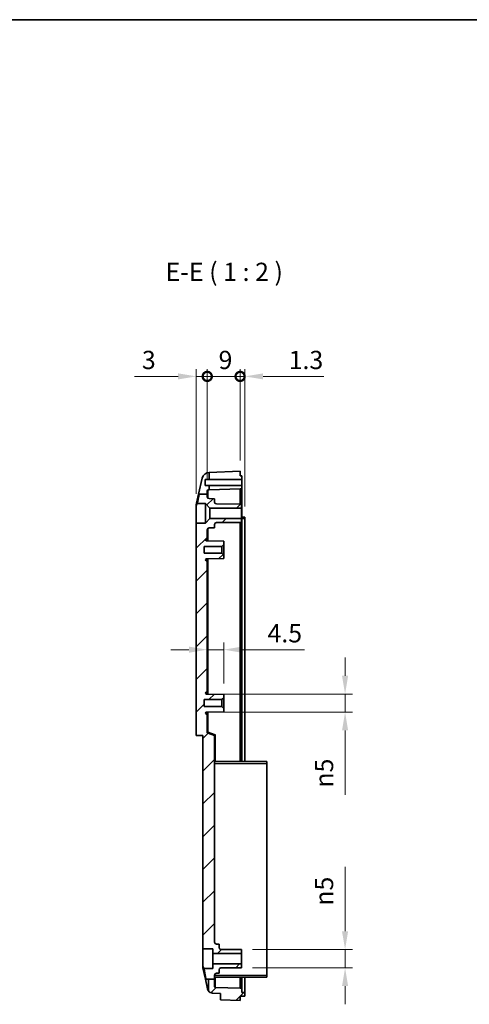
# Model space of a CAD drawing. Units: millimetres. Extents: x 0 to 5875, y 0 to 562.
# Drawn here: x 5231 to 5354, y 292 to 562 of the extents above; entities that cross this region are included whole.
import ezdxf

# ---------------------------------------------------------------- set-up
doc = ezdxf.new("R2010")
doc.units = ezdxf.units.MM
doc.header["$LTSCALE"] = 2
doc.layers.get('Defpoints').update_dxf_attribs({"lineweight": 25})
for name, color, linetype, lineweight in [('Border (ISO)', 7, 'Continuous', 35), ('Dimension (ISO)', 7, 'Continuous', 18), ('Symbol (ISO)', 7, 'Continuous', 18), ('Visible (ISO)', 7, 'Continuous', 35), ('Visible Narrow (ISO)', 7, 'Continuous', 25)]:
    doc.layers.add(name, color=color, linetype=linetype, lineweight=lineweight)
doc.layers.add('Hatch (ISO)', color=1, linetype='Continuous', lineweight=18, true_color=0xff0000)
doc.styles.add('Note Text (TK)', font='txt')
doc.dimstyles.new('Default - Method 1b (TK)', dxfattribs={"dimscale": 2, "dimtxt": 2.5, "dimasz": 2.5, "dimexe": 1, "dimexo": 1.5, "dimgap": 1, "dimtad": 1, "dimtoh": 1, "dimrnd": 1e-08, "dimdsep": 46, "dimtxsty": 'Note Text (TK)', "dimcen": 0.09, "dimdle": 5, "dimclrd": 100, "dimclre": 100, "dimclrt": 7, "dimadec": 1, "dimazin": 1, "dimtfac": 1, "dimtmove": 0, "dimatfit": 3, "dimfxl": 0, "dimtolj": 1, "dimlwd": -1, "dimlwe": -1, "dimarcsym": 0})

# ---------------------------------------------------------------- blocks, each defined once
blk = doc.blocks.new('図面枠 tk図枠')
at = {"layer": 'Border (ISO)'}
blk.add_line((14.5, 289), (405.5, 289), dxfattribs=at)
blk = doc.blocks.new('_DotSmall')
at = {"color": 0, "linetype": 'ByBlock', "const_width": 0.5}
blk.add_lwpolyline([(-0.0625, 0, 1), (0.0625, 0, 1)], format="xyb", close=True, dxfattribs=at)
blk = doc.blocks.new('*D226')
at = {"layer": 'Defpoints', "color": 0, "transparency": 16777216}
for p in [(5282.05, 464.29), (5282.05, 432.89), (5279.05, 429.14)]:
    blk.add_point(p, dxfattribs=at)
at = {"layer": 'Dimension (ISO)', "color": 100, "transparency": 16777216}
for p, q in [((5274.05, 464.29), (5262.15, 464.29)), ((5279.05, 432.14), (5279.05, 466.29)), ((5282.05, 464.29), (5279.05, 464.29)), ((5282.05, 435.89), (5282.05, 466.29)), ((5282.05, 464.29), (5292.05, 464.29))]:
    blk.add_line(p, q, dxfattribs=at)
blk.add_solid([(5274.05, 465.12), (5274.05, 463.46), (5279.05, 464.29)], dxfattribs=at)
at = {"layer": 'Dimension (ISO)', "color": 100, "transparency": 16777216, "xscale": 5, "yscale": 5, "zscale": 5, "rotation": 180}
blk.add_blockref('_DotSmall', (5282.05, 464.29), dxfattribs=at)
at = {"layer": 'Dimension (ISO)', "color": 7, "transparency": 16777216, "insert": (5264.15, 468.79), "char_height": 5, "attachment_point": 4, "style": 'Note Text (TK)'}
blk.add_mtext('\\A1;3', dxfattribs=at)
blk = doc.blocks.new('*D227')
at = {"layer": 'Defpoints', "color": 0, "transparency": 16777216}
for p in [(5292.35, 464.29), (5291.05, 438.29), (5292.35, 425.69)]:
    blk.add_point(p, dxfattribs=at)
at = {"layer": 'Dimension (ISO)', "color": 100, "transparency": 16777216}
for p, q in [((5291.05, 464.29), (5286.05, 464.29)), ((5291.05, 441.29), (5291.05, 466.29)), ((5291.05, 464.29), (5292.35, 464.29)), ((5292.35, 428.69), (5292.35, 466.29)), ((5297.35, 464.29), (5313.97, 464.29))]:
    blk.add_line(p, q, dxfattribs=at)
blk.add_solid([(5297.35, 465.12), (5297.35, 463.46), (5292.35, 464.29)], dxfattribs=at)
at = {"layer": 'Dimension (ISO)', "color": 100, "transparency": 16777216, "xscale": 5, "yscale": 5, "zscale": 5}
blk.add_blockref('_DotSmall', (5291.05, 464.29), dxfattribs=at)
at = {"layer": 'Dimension (ISO)', "color": 7, "transparency": 16777216, "insert": (5304.35, 468.79), "char_height": 5, "attachment_point": 4, "style": 'Note Text (TK)'}
blk.add_mtext('\\A1;1.3', dxfattribs=at)
blk = doc.blocks.new('*D228')
at = {"layer": 'Defpoints', "color": 0, "transparency": 16777216}
for p in [(5291.05, 464.29), (5291.05, 438.29), (5282.05, 432.89)]:
    blk.add_point(p, dxfattribs=at)
at = {"layer": 'Dimension (ISO)', "color": 100, "transparency": 16777216}
for p, q in [((5282.05, 435.89), (5282.05, 466.29)), ((5282.05, 464.29), (5291.05, 464.29)), ((5291.05, 441.29), (5291.05, 466.29))]:
    blk.add_line(p, q, dxfattribs=at)
at = {"layer": 'Dimension (ISO)', "color": 100, "transparency": 16777216, "xscale": 5, "yscale": 5, "zscale": 5, "rotation": 180}
blk.add_blockref('_DotSmall', (5282.05, 464.29), dxfattribs=at)
at = {"layer": 'Dimension (ISO)', "color": 100, "transparency": 16777216, "xscale": 5, "yscale": 5, "zscale": 5}
blk.add_blockref('_DotSmall', (5291.05, 464.29), dxfattribs=at)
at = {"layer": 'Dimension (ISO)', "color": 7, "transparency": 16777216, "insert": (5285.15, 468.79), "char_height": 5, "attachment_point": 4, "style": 'Note Text (TK)'}
blk.add_mtext('\\A1;9', dxfattribs=at)
blk = doc.blocks.new('*D229')
at = {"layer": 'Defpoints', "color": 0, "transparency": 16777216}
for p in [(5281.8, 377.27), (5281.8, 372.31), (5319.8, 372.31)]:
    blk.add_point(p, dxfattribs=at)
at = {"layer": 'Dimension (ISO)', "color": 100, "transparency": 16777216}
for p, q in [((5319.8, 382.27), (5319.8, 387.27)), ((5284.8, 377.27), (5321.8, 377.27)), ((5319.8, 377.27), (5319.8, 372.31)), ((5284.8, 372.31), (5321.8, 372.31)), ((5319.8, 367.31), (5319.8, 349.64))]:
    blk.add_line(p, q, dxfattribs=at)
for points in [[(5318.96, 382.27), (5320.63, 382.27), (5319.8, 377.27)], [(5318.96, 367.31), (5320.63, 367.31), (5319.8, 372.31)]]:
    blk.add_solid(points, dxfattribs=at)
at = {"layer": 'Dimension (ISO)', "color": 7, "transparency": 16777216, "insert": (5314.04, 351.64), "char_height": 5, "attachment_point": 4, "rotation": 90, "style": 'Note Text (TK)'}
blk.add_mtext('\\A1;\\fAIGDT|b0|i0;\\H5.0000;n\\fＭＳ Ｐゴシック|b0|i0;\\H5.0000;5', dxfattribs=at)
blk = doc.blocks.new('*D230')
at = {"layer": 'Defpoints', "color": 0, "transparency": 16777216}
for p in [(5291.45, 307.29), (5319.8, 307.29), (5291.45, 302.29)]:
    blk.add_point(p, dxfattribs=at)
at = {"layer": 'Dimension (ISO)', "color": 100, "transparency": 16777216}
for p, q in [((5319.8, 312.29), (5319.8, 329.96)), ((5294.45, 307.29), (5321.8, 307.29)), ((5319.8, 302.29), (5319.8, 307.29)), ((5294.45, 302.29), (5321.8, 302.29)), ((5319.8, 297.29), (5319.8, 292.29))]:
    blk.add_line(p, q, dxfattribs=at)
for points in [[(5318.96, 312.29), (5320.63, 312.29), (5319.8, 307.29)], [(5318.96, 297.29), (5320.63, 297.29), (5319.8, 302.29)]]:
    blk.add_solid(points, dxfattribs=at)
at = {"layer": 'Dimension (ISO)', "color": 7, "transparency": 16777216, "insert": (5314.04, 319.29), "char_height": 5, "attachment_point": 4, "rotation": 90, "style": 'Note Text (TK)'}
blk.add_mtext('\\A1;\\fAIGDT|b0|i0;\\H5.0000;n\\fＭＳ Ｐゴシック|b0|i0;\\H5.0000;5', dxfattribs=at)
blk = doc.blocks.new('*D231')
at = {"layer": 'Defpoints', "color": 0, "transparency": 16777216}
for p in [(5282.05, 389.43), (5286.55, 389.43), (5286.55, 377.19)]:
    blk.add_point(p, dxfattribs=at)
at = {"layer": 'Dimension (ISO)', "color": 100, "transparency": 16777216}
for p, q in [((5286.55, 380.19), (5286.55, 391.43)), ((5277.05, 389.43), (5272.05, 389.43)), ((5282.05, 389.43), (5286.55, 389.43)), ((5291.55, 389.43), (5308.68, 389.43))]:
    blk.add_line(p, q, dxfattribs=at)
for points in [[(5277.05, 390.27), (5277.05, 388.6), (5282.05, 389.43)], [(5291.55, 390.27), (5291.55, 388.6), (5286.55, 389.43)]]:
    blk.add_solid(points, dxfattribs=at)
at = {"layer": 'Dimension (ISO)', "color": 7, "transparency": 16777216, "insert": (5298.55, 393.93), "char_height": 5, "attachment_point": 4, "style": 'Note Text (TK)'}
blk.add_mtext('\\A1;4.5', dxfattribs=at)

msp = doc.modelspace()

# ---------------------------------------------------------------- hatches: boundary and pattern name
at = {"layer": 'Hatch (ISO)'}
h = msp.add_hatch(dxfattribs=at)
h.set_pattern_fill('ANSI31', color=256, scale=50.8, style=0)
h.set_pattern_definition([(45, (4783, -16), (-4.49013, 4.49013), [])])
edge = h.paths.add_edge_path()
edge.add_line((5282.8017, 425.3401), (5281.5517, 424.0901))
edge.add_line((5281.5517, 424.0901), (5279.0572, 424.0901))
edge.add_line((5279.0572, 424.0901), (5279.0572, 365.8901))
edge.add_line((5279.0572, 365.8901), (5280.8851, 365.8901))
edge.add_line((5280.8851, 365.8901), (5280.8851, 307.4901))
edge.add_line((5280.8851, 307.4901), (5283.5517, 307.4901))
edge.add_line((5283.5517, 307.4901), (5283.5517, 306.2401))
edge.add_line((5283.5517, 306.2401), (5291.4517, 306.2401))
edge.add_line((5291.4517, 306.2401), (5291.4517, 307.2901))
edge.add_line((5291.4517, 307.2901), (5285.7973, 307.3395))
edge.add_ellipse((5285.8017, 307.8395), major_axis=(-0.0044, -0.5), ratio=1, start_angle=270.5, end_angle=360, ccw=False)
edge.add_line((5285.3017, 307.8395), (5285.3017, 308.7901))
edge.add_line((5285.3017, 308.7901), (5284.5473, 308.7967))
edge.add_ellipse((5284.5517, 309.2967), major_axis=(-0.0044, -0.5), ratio=1, start_angle=270.5, end_angle=360, ccw=False)
edge.add_line((5284.0517, 309.2967), (5284.0517, 365.8901))
edge.add_line((5284.0517, 365.8901), (5282.0517, 366.6181))
edge.add_line((5282.0517, 366.6181), (5282.0517, 371.7901))
edge.add_line((5282.0517, 371.7901), (5281.7995, 371.7923))
edge.add_ellipse((5281.8017, 372.0423), major_axis=(-0.0022, -0.25), ratio=1, start_angle=270.5, end_angle=360, ccw=False)
edge.add_line((5281.5517, 372.0423), (5281.5517, 372.0572))
edge.add_ellipse((5281.8017, 372.0572), major_axis=(-0.25, 0), ratio=1, start_angle=271, end_angle=360, ccw=False)
edge.add_line((5281.7973, 372.3071), (5286.5517, 372.3901))
edge.add_line((5286.5517, 372.3901), (5286.5517, 373.3401))
edge.add_line((5286.5517, 373.3401), (5286.0517, 373.8401))
edge.add_line((5286.0517, 373.8401), (5281.2517, 373.8401))
edge.add_line((5281.2517, 373.8401), (5281.2517, 375.7401))
edge.add_line((5281.2517, 375.7401), (5286.0517, 375.7401))
edge.add_line((5286.0517, 375.7401), (5286.5517, 376.2401))
edge.add_line((5286.5517, 376.2401), (5286.5517, 377.1901))
edge.add_line((5286.5517, 377.1901), (5281.7973, 377.2731))
edge.add_ellipse((5281.8017, 377.5231), major_axis=(-0.0044, -0.25), ratio=1, start_angle=271, end_angle=360, ccw=False)
edge.add_line((5281.5517, 377.5231), (5281.5517, 377.5379))
edge.add_ellipse((5281.8017, 377.5379), major_axis=(-0.25, 0), ratio=1, start_angle=270.5, end_angle=360, ccw=False)
edge.add_line((5281.7995, 377.7879), (5282.0517, 377.7901))
edge.add_line((5282.0517, 377.7901), (5282.0517, 413.7901))
edge.add_line((5282.0517, 413.7901), (5281.7995, 413.7923))
edge.add_ellipse((5281.8017, 414.0423), major_axis=(-0.0022, -0.25), ratio=1, start_angle=270.5, end_angle=360, ccw=False)
edge.add_line((5281.5517, 414.0423), (5281.5517, 414.0572))
edge.add_ellipse((5281.8017, 414.0572), major_axis=(-0.25, 0), ratio=1, start_angle=271, end_angle=360, ccw=False)
edge.add_line((5281.7973, 414.3071), (5286.5517, 414.3901))
edge.add_line((5286.5517, 414.3901), (5286.5517, 415.3401))
edge.add_line((5286.5517, 415.3401), (5286.0517, 415.8401))
edge.add_line((5286.0517, 415.8401), (5281.2517, 415.8401))
edge.add_line((5281.2517, 415.8401), (5281.2517, 417.7401))
edge.add_line((5281.2517, 417.7401), (5286.0517, 417.7401))
edge.add_line((5286.0517, 417.7401), (5286.5517, 418.2401))
edge.add_line((5286.5517, 418.2401), (5286.5517, 419.1901))
edge.add_line((5286.5517, 419.1901), (5281.7973, 419.2731))
edge.add_ellipse((5281.8017, 419.5231), major_axis=(-0.0044, -0.25), ratio=1, start_angle=271, end_angle=360, ccw=False)
edge.add_line((5281.5517, 419.5231), (5281.5517, 419.5379))
edge.add_ellipse((5281.8017, 419.5379), major_axis=(-0.25, 0), ratio=1, start_angle=270.5, end_angle=360, ccw=False)
edge.add_line((5281.7995, 419.7879), (5282.0517, 419.7901))
edge.add_line((5282.0517, 419.7901), (5282.0517, 422.277))
edge.add_ellipse((5282.5517, 422.277), major_axis=(-0.5, 0), ratio=1, start_angle=270.5, end_angle=360, ccw=False)
edge.add_line((5282.5473, 422.777), (5284.0517, 422.7901))
edge.add_line((5284.0517, 422.7901), (5284.0517, 423.7299))
edge.add_ellipse((5284.5517, 423.7299), major_axis=(-0.5, 0), ratio=1, start_angle=270.5, end_angle=360, ccw=False)
edge.add_line((5284.5473, 424.2299), (5291.4517, 424.2901))
edge.add_line((5291.4517, 424.2901), (5291.4517, 425.3401))
edge.add_line((5291.4517, 425.3401), (5282.8017, 425.3401))
edge = h.paths.add_edge_path()
edge.add_line((5282.3551, 299.1386), (5284.0517, 299.1386))
edge.add_line((5284.0517, 299.1386), (5284.0517, 297.2243))
edge.add_ellipse((5284.3517, 297.2243), major_axis=(-0.0105, -0.2998), ratio=1, start_angle=272, end_angle=360)
edge.add_line((5284.3412, 296.9245), (5291.0517, 296.6901))
edge.add_line((5291.0517, 296.6901), (5291.5517, 296.6901))
edge.add_line((5291.5517, 296.6901), (5291.5517, 295.4901))
edge.add_line((5291.5517, 295.4901), (5292.3517, 295.4901))
edge.add_line((5292.3517, 295.4901), (5292.3517, 294.4901))
edge.add_line((5292.3517, 294.4901), (5291.0517, 294.4901))
edge.add_line((5291.0517, 294.4901), (5291.0517, 293.2901))
edge.add_line((5291.0517, 293.2901), (5285.7017, 293.477))
edge.add_line((5285.7017, 293.477), (5285.7017, 295.2781))
edge.add_line((5285.7017, 295.2781), (5283.5219, 295.3542))
edge.add_ellipse((5283.5743, 296.8533), major_axis=(-1.2192, -0.8739), ratio=1, start_angle=0, end_angle=52.367329, ccw=False)
edge.add_line((5282.3551, 295.9794), (5282.3551, 299.1386))
edge = h.paths.add_edge_path()
edge.add_line((5281.7022, 299.1386), (5282.3551, 299.1386))
edge.add_line((5282.3551, 299.1386), (5284.0517, 299.1386))
edge.add_line((5284.0517, 299.1386), (5284.0517, 300.2836))
edge.add_ellipse((5284.5517, 300.2836), major_axis=(-0.5, 0), ratio=1, start_angle=270.5, end_angle=360, ccw=False)
edge.add_line((5284.5473, 300.7835), (5285.3017, 300.7901))
edge.add_line((5285.3017, 300.7901), (5285.3017, 301.7408))
edge.add_ellipse((5285.8017, 301.7408), major_axis=(-0.5, 0), ratio=1, start_angle=270.5, end_angle=360, ccw=False)
edge.add_line((5285.7973, 302.2408), (5291.4517, 302.2901))
edge.add_line((5291.4517, 302.2901), (5291.4517, 303.3401))
edge.add_line((5291.4517, 303.3401), (5283.5517, 303.3401))
edge.add_line((5283.5517, 303.3401), (5283.5517, 302.0901))
edge.add_line((5283.5517, 302.0901), (5281.1798, 302.0901))
edge.add_spline(control_points=[(5281.1798, 302.0901), (5281.3586, 300.9373), (5281.7022, 299.1386)], knot_values=[1.34545614, 1.34545614, 1.34545614, 1.57311269, 1.57311269, 1.57311269], weights=[1.59060503, 1.42801241, 1.19348812], degree=2, periodic=0)
edge = h.paths.add_edge_path()
edge.add_line((5279.8393, 432.009), (5282.0517, 432.009))
edge.add_line((5282.0517, 432.009), (5282.0517, 431.3032))
edge.add_ellipse((5282.5517, 431.3032), major_axis=(-0.0044, -0.5), ratio=1, start_angle=270.5, end_angle=360)
edge.add_line((5282.5473, 430.8033), (5284.0517, 430.7901))
edge.add_line((5284.0517, 430.7901), (5284.0517, 429.8504))
edge.add_ellipse((5284.5517, 429.8504), major_axis=(-0.0044, -0.5), ratio=1, start_angle=270.5, end_angle=360)
edge.add_line((5284.5473, 429.3504), (5291.4517, 429.2901))
edge.add_line((5291.4517, 429.2901), (5291.4517, 428.2401))
edge.add_line((5291.4517, 428.2401), (5282.8017, 428.2401))
edge.add_line((5282.8017, 428.2401), (5281.5517, 429.4901))
edge.add_line((5281.5517, 429.4901), (5279.3561, 429.4901))
edge.add_spline(control_points=[(5279.3561, 429.4901), (5279.5295, 430.509), (5279.8393, 432.009)], knot_values=[0.2817352, 0.2817352, 0.2817352, 0.56988452, 0.56988452, 0.56988452], weights=[1.12080894, 1.15261357, 1.12136968], degree=2, periodic=0)
edge = h.paths.add_edge_path()
edge.add_line((5282.0517, 432.009), (5282.0517, 432.8861))
edge.add_ellipse((5282.3517, 432.8861), major_axis=(-0.3, 0), ratio=1, start_angle=272, end_angle=360, ccw=False)
edge.add_line((5282.3412, 433.186), (5282.5517, 433.1933))
edge.add_line((5282.5517, 433.1933), (5282.5517, 434.4401))
edge.add_line((5282.5517, 434.4401), (5281.4517, 434.4401))
edge.add_line((5281.4517, 434.4401), (5281.4517, 436.0901))
edge.add_line((5281.4517, 436.0901), (5282.5517, 436.0901))
edge.add_line((5282.5517, 436.0901), (5282.5517, 437.9931))
edge.add_ellipse((5282.6504, 435.9955), major_axis=(-0.0987, 1.9976), ratio=1, start_angle=0, end_angle=74.041564)
edge.add_line((5280.7027, 436.4498), (5279.6669, 432.009))
edge.add_line((5279.6669, 432.009), (5279.8393, 432.009))
edge.add_line((5279.8393, 432.009), (5282.0517, 432.009))

# ---------------------------------------------------------------- linework, layer by layer
at = {"layer": 'Visible (ISO)'}
for p, q in [((5282.5517, 436.0901), (5282.5517, 437.9931)), ((5282.5806, 437.9943), (5291.0517, 438.2901)), ((5291.0517, 438.2901), (5291.0517, 437.0901)), ((5291.0517, 437.0901), (5291.5517, 437.0901)), ((5291.5517, 437.0901), (5291.5517, 436.0901)), ((5280.7027, 436.4498), (5279.6669, 432.009)), ((5281.4517, 434.4401), (5281.4517, 436.0901)), ((5281.4517, 436.0901), (5282.5517, 436.0901)), ((5282.5517, 434.4401), (5281.4517, 434.4401)), ((5282.5517, 436.0901), (5291.5517, 436.0901)), ((5282.5517, 433.1933), (5282.5517, 434.4401)), ((5291.5517, 434.4401), (5282.5517, 434.4401)), ((5291.5517, 436.0901), (5291.5517, 434.4401)), ((5291.5517, 434.4401), (5291.5517, 433.4901)), ((5279.6669, 432.009), (5279.1039, 429.5952)), ((5279.8393, 432.009), (5282.0517, 432.009)), ((5282.0517, 432.009), (5282.0517, 432.8861)), ((5282.0517, 431.3032), (5282.0517, 432.009)), ((5282.3412, 433.186), (5282.5517, 433.1933)), ((5291.0517, 433.4901), (5282.5517, 433.1933)), ((5291.0517, 433.4901), (5291.5517, 433.4901)), ((5291.0517, 429.2936), (5291.0517, 433.4901)), ((5291.5517, 433.4901), (5291.5517, 426.4901)), ((5279.0517, 428.8501), (5279.0517, 429.1409)), ((5279.0517, 424.0943), (5279.0517, 428.8501)), ((5279.3561, 429.4901), (5281.5517, 429.4901)), ((5281.5517, 429.4901), (5282.8017, 428.2401)), ((5281.5517, 424.0901), (5281.5517, 429.4901)), ((5284.0517, 430.7901), (5282.5473, 430.8033)), ((5284.0517, 429.8504), (5284.0517, 430.7901)), ((5291.4517, 429.2901), (5284.5473, 429.3504)), ((5291.4517, 428.2401), (5291.4517, 429.2901)), ((5282.8017, 428.2401), (5291.4517, 428.2401)), ((5282.8017, 428.2401), (5282.8017, 425.3401)), ((5291.4517, 428.2401), (5291.4517, 425.3401)), ((5291.5517, 426.4901), (5291.5517, 358.7901)), ((5279.0517, 424.0943), (5279.0517, 365.8901)), ((5281.5517, 424.0901), (5279.0572, 424.0901)), ((5279.0572, 424.0901), (5279.0572, 365.8901)), ((5282.8017, 425.3401), (5281.5517, 424.0901)), ((5291.4517, 425.3401), (5282.8017, 425.3401)), ((5284.0517, 422.7901), (5284.0517, 423.7299)), ((5284.5473, 424.2299), (5291.4517, 424.2901)), ((5291.0517, 424.2866), (5291.0517, 358.7901)), ((5291.4517, 424.2901), (5291.4517, 425.3401)), ((5292.3517, 425.6901), (5291.5517, 425.6901)), ((5292.3517, 425.6901), (5292.3517, 425.3901)), ((5292.3517, 425.3901), (5292.3517, 358.7901)), ((5282.0517, 419.7901), (5282.0517, 422.277)), ((5282.5473, 422.777), (5284.0517, 422.7901)), ((5281.5517, 419.5231), (5281.5517, 419.5379)), ((5286.5517, 419.1901), (5281.7973, 419.2731)), ((5281.7995, 419.7879), (5282.0517, 419.7901)), ((5282.0517, 419.7901), (5282.0517, 419.2687)), ((5286.0517, 417.7401), (5286.5517, 418.2401)), ((5286.5517, 418.2401), (5286.5517, 419.1901)), ((5286.5517, 418.2401), (5286.5517, 415.3401)), ((5281.2517, 415.8401), (5281.2517, 417.7401)), ((5281.2517, 417.7401), (5286.0517, 417.7401)), ((5286.0517, 415.8401), (5281.2517, 415.8401)), ((5286.0517, 415.8401), (5286.0517, 417.7401)), ((5286.5517, 415.3401), (5286.0517, 415.8401)), ((5281.5517, 414.0423), (5281.5517, 414.0572)), ((5281.7973, 414.3071), (5286.5517, 414.3901)), ((5282.0517, 413.7901), (5281.7995, 413.7923)), ((5282.0517, 414.3116), (5282.0517, 413.7901)), ((5282.0517, 377.7901), (5282.0517, 413.7901)), ((5286.5517, 414.3901), (5286.5517, 415.3401)), ((5281.7995, 377.7879), (5282.0517, 377.7901)), ((5282.0517, 377.7901), (5282.0517, 377.2687)), ((5281.2517, 373.8401), (5281.2517, 375.7401)), ((5281.2517, 375.7401), (5286.0517, 375.7401)), ((5281.5517, 377.5231), (5281.5517, 377.5379)), ((5286.5517, 377.1901), (5281.7973, 377.2731)), ((5286.0517, 375.7401), (5286.5517, 376.2401)), ((5286.0517, 373.8401), (5286.0517, 375.7401)), ((5286.5517, 376.2401), (5286.5517, 377.1901)), ((5286.5517, 376.2401), (5286.5517, 373.3401)), ((5286.0517, 373.8401), (5281.2517, 373.8401)), ((5281.7973, 372.3071), (5286.5517, 372.3901)), ((5282.0517, 372.3116), (5282.0517, 371.7901)), ((5286.5517, 373.3401), (5286.0517, 373.8401)), ((5286.5517, 372.3901), (5286.5517, 373.3401)), ((5281.5517, 372.0423), (5281.5517, 372.0572)), ((5282.0517, 371.7901), (5281.7995, 371.7923)), ((5282.0517, 366.6181), (5282.0517, 371.7901)), ((5279.0572, 365.8901), (5279.0517, 365.8901)), ((5279.0572, 365.8901), (5280.8851, 365.8901)), ((5280.8517, 365.8901), (5280.8517, 345.2901)), ((5280.8851, 365.8901), (5280.8851, 307.4901)), ((5284.0517, 365.8901), (5282.0517, 366.6181)), ((5284.0517, 365.8901), (5284.0517, 365.8902)), ((5284.0517, 309.2967), (5284.0517, 365.8901)), ((5298.3517, 358.7901), (5284.1532, 358.7901)), ((5298.3517, 358.7901), (5298.3517, 358.2901)), ((5298.3517, 358.2901), (5298.3517, 300.1901)), ((5280.8517, 345.2901), (5280.8517, 307.4717)), ((5280.8517, 302.8506), (5280.8517, 307.4717)), ((5280.8851, 307.4901), (5283.5517, 307.4901)), ((5283.5517, 307.4901), (5283.5517, 306.2401)), ((5285.3017, 308.7901), (5284.5473, 308.7967)), ((5285.3017, 307.8395), (5285.3017, 308.7901)), ((5283.5517, 306.2401), (5291.4517, 306.2401)), ((5283.5517, 303.3401), (5283.5517, 306.2401)), ((5291.4517, 307.2901), (5285.7973, 307.3395)), ((5291.4517, 306.2401), (5291.4517, 307.2901)), ((5291.4517, 306.2401), (5291.4517, 303.3401)), ((5280.8517, 302.6051), (5280.8517, 302.8506)), ((5280.8844, 302.2932), (5281.555, 299.1386)), ((5283.5517, 302.0901), (5281.1798, 302.0901)), ((5291.4517, 303.3401), (5283.5517, 303.3401)), ((5283.5517, 303.3401), (5283.5517, 302.0901)), ((5285.7973, 302.2408), (5291.4517, 302.2901)), ((5291.4517, 302.2901), (5291.4517, 303.3401)), ((5284.0517, 299.1386), (5284.0517, 300.2836)), ((5284.0517, 299.6901), (5298.3517, 299.6901)), ((5284.5473, 300.7835), (5285.3017, 300.7901)), ((5285.3017, 300.7901), (5285.3017, 301.7408)), ((5291.0517, 296.6901), (5291.0517, 299.6901)), ((5291.5517, 299.6901), (5291.5517, 296.6901)), ((5292.3517, 299.6901), (5292.3517, 295.4901)), ((5298.3517, 300.1901), (5298.3517, 299.6901)), ((5282.1071, 296.5414), (5281.555, 299.1386)), ((5281.7022, 299.1386), (5284.0517, 299.1386)), ((5282.3551, 299.1386), (5282.3551, 295.9794)), ((5284.0517, 297.2243), (5284.0517, 299.1386)), ((5291.0517, 296.6901), (5284.3412, 296.9245)), ((5291.5517, 296.6901), (5291.0517, 296.6901)), ((5291.5517, 295.4901), (5291.5517, 296.6901)), ((5283.5219, 295.3542), (5285.7017, 295.2781)), ((5285.7017, 295.2781), (5285.7017, 293.477)), ((5291.0517, 293.2901), (5291.0517, 294.4901)), ((5291.0517, 294.4901), (5292.3517, 294.4901)), ((5292.3517, 295.4901), (5291.5517, 295.4901)), ((5292.3517, 294.4901), (5292.3517, 295.4901)), ((5285.7017, 293.477), (5291.0517, 293.2901))]:
    msp.add_line(p, q, dxfattribs=at)
for centre, radius, start, end in [((5282.6504, 435.9955), 2, 92.829727, 166.871292), ((5282.6504, 435.9955), 2, 92, 92.829727), ((5282.3517, 432.8861), 0.3, 92, 180), ((5281.0517, 429.1409), 2, 166.871292, 180), ((5282.5517, 431.3032), 0.5, 180, 269.5), ((5284.5517, 429.8504), 0.5, 180, 269.5), ((5284.5517, 423.7299), 0.5, 90.5, 180), ((5282.5517, 422.277), 0.5, 90.5, 180), ((5281.8017, 419.5379), 0.25, 90.5, 180), ((5281.8017, 419.5231), 0.25, 180, 269), ((5281.8017, 414.0572), 0.25, 91, 180), ((5281.8017, 414.0423), 0.25, 180, 269.5), ((5281.8017, 377.5379), 0.25, 90.5, 180), ((5281.8017, 377.5231), 0.25, 180, 269), ((5281.8017, 372.0572), 0.25, 91, 180), ((5281.8017, 372.0423), 0.25, 180, 269.5), ((5284.5517, 309.2967), 0.5, 180, 269.5), ((5285.8017, 307.8395), 0.5, 180, 269.5), ((5282.3517, 302.6051), 1.5, 180, 192.000491), ((5285.8017, 301.7408), 0.5, 90.5, 180), ((5284.5517, 300.2836), 0.5, 90.5, 180), ((5284.3517, 297.2243), 0.3, 180, 268), ((5283.5743, 296.8533), 1.5, 192.000491, 215.632671), ((5283.5743, 296.8533), 1.5, 215.632671, 268)]:
    msp.add_arc(centre, radius, start, end, dxfattribs=at)
for centre, major_axis, ratio, start_param, end_param in [((5282.3517, 366.8281), (-0.3, -0.21), 0.01640298, 4.73581058, 6.27170032), ((5284.3517, 366.1002), (0.3, 0.21), 0.01640298, 1.59421793, 3.13010767), ((5280.8851, 304.7901), (0, 2.7), 0.21256551, 0, 0.00113769)]:
    msp.add_ellipse(centre, major_axis=major_axis, ratio=ratio, start_param=start_param, end_param=end_param, dxfattribs=at)
for points, weights in [([(5279.8393, 432.009), (5279.5295, 430.509), (5279.3561, 429.4901)], [1.12136968071, 1.15261356655, 1.12080893937]), ([(5281.1798, 302.0901), (5281.3586, 300.9373), (5281.7022, 299.1386)], [1.590605029, 1.4280124051, 1.19348812496])]:
    msp.add_rational_spline(points, weights, degree=2, dxfattribs=at)
for points, knots in [([(5279.0517, 428.8501), (5279.0517, 428.8512), (5279.0517, 428.8524), (5279.052, 428.9629), (5279.0704, 429.0592), (5279.1039, 429.141)], [-0.0514465323, -0.0514465323, -0.0514465323, -0.0514465323, -0.0509127521, -0.0509127521, 0, 0, 0, 0]), ([(5279.1039, 429.141), (5279.149, 429.2509), (5279.194, 429.3406), (5279.2795, 429.4605), (5279.3199, 429.4901), (5279.3561, 429.4901)], [0.196444611, 0.196444611, 0.196444611, 0.196444611, 0.262682971, 0.262682971, 0.329564265, 0.329564265, 0.329564265, 0.329564265]), ([(5281.1798, 302.0901), (5281.1468, 302.0901), (5281.1099, 302.1198), (5281.02, 302.2582), (5280.9651, 302.3891), (5280.9028, 302.5733), (5280.8937, 302.601), (5280.8844, 302.63)], [1.055835713, 1.055835713, 1.055835713, 1.055835713, 1.122566725, 1.122566725, 1.209164515, 1.209164515, 1.223585948, 1.223585948, 1.223585948, 1.223585948])]:
    msp.add_open_spline(points, degree=3, knots=knots, dxfattribs=at)
for points in [[(5279.0572, 424.0901), (5279.0535, 424.0901), (5279.0517, 424.0915), (5279.0517, 424.0943)], [(5284.0517, 358.7724), (5284.0856, 358.7846), (5284.1207, 358.7901), (5284.1532, 358.7901)], [(5280.8517, 307.4717), (5280.8517, 307.4836), (5280.8622, 307.49), (5280.8844, 307.4901)], [(5280.8844, 302.63), (5280.863, 302.6973), (5280.8517, 302.7711), (5280.8517, 302.8506)]]:
    msp.add_open_spline(points, degree=3, dxfattribs=at)
at = {"layer": 'Visible Narrow (ISO)'}
for p, q in [((5282.3412, 430.8497), (5282.3412, 433.186)), ((5279.1039, 429.5952), (5279.1039, 429.141)), ((5291.4517, 426.4901), (5291.5517, 426.4901)), ((5291.5517, 425.3901), (5292.3517, 425.3901)), ((5282.3412, 419.2636), (5282.3412, 422.7306)), ((5281.7995, 419.2731), (5281.7995, 419.7879)), ((5281.7995, 413.7923), (5281.7995, 414.3072)), ((5282.3412, 377.2636), (5282.3412, 414.3166)), ((5281.7995, 377.2731), (5281.7995, 377.7879)), ((5281.7995, 371.7923), (5281.7995, 372.3072)), ((5282.3412, 366.8281), (5282.3412, 372.3166)), ((5284.3412, 366.1002), (5282.3412, 366.8281)), ((5280.8844, 307.4901), (5280.8844, 365.8901)), ((5284.3412, 358.7901), (5284.3412, 366.1002)), ((5284.0517, 358.2901), (5298.3517, 358.2901)), ((5280.8844, 302.63), (5280.8844, 302.2932)), ((5298.3517, 300.1901), (5284.0517, 300.1901)), ((5284.3412, 296.9245), (5284.3412, 299.6901))]:
    msp.add_line(p, q, dxfattribs=at)

# ---------------------------------------------------------------- block references
at = {"xscale": 2, "yscale": 2, "zscale": 2}
msp.add_blockref('図面枠 tk図枠', (4783, -16), dxfattribs=at)

# ---------------------------------------------------------------- texts
at = {"layer": 'Symbol (ISO)', "color": 7, "insert": (5270.6483, 488.8626), "char_height": 5, "attachment_point": 7, "style": 'Note Text (TK)'}
msp.add_mtext('E-E ( 1 : 2 )', dxfattribs=at)

# ---------------------------------------------------------------- dimensions: what is measured, and where the dimension line sits
at = {"layer": 'Dimension (ISO)', "color": 100, "true_color": 0x00ff3f}
for base, p1, p2, override, picture, middle in [((5282.0517, 464.2901), (5279.0517, 429.1409), (5282.0517, 432.8861), {"dimgap": 1, "dimtoh": 0, "dimdec": 2, "dimblk2": 'DotSmall', "dimsah": 1, "dimdle": 0, "dimtol": 0, "dimlim": 0, "dimtp": 0, "dimtm": 0, "dimtdec": 2, "dimtofl": 1, "dimatfit": 1}, '*D226', (5265.6028, 464.2901)), ((5291.0517, 464.2901), (5282.0517, 432.8861), (5291.0517, 438.2901), {"dimgap": 1, "dimtoh": 0, "dimdec": 2, "dimblk1": 'DotSmall', "dimblk2": 'DotSmall', "dimsah": 1, "dimdle": 0, "dimtol": 0, "dimlim": 0, "dimtp": 0, "dimtm": 0, "dimtdec": 2, "dimtofl": 1, "dimatfit": 1}, '*D228', (5286.5717, 464.2901)), ((5292.3517, 464.2901), (5291.0517, 438.2901), (5292.3517, 425.6901), {"dimgap": 1, "dimtoh": 0, "dimdec": 2, "dimblk1": 'DotSmall', "dimsah": 1, "dimdle": 0, "dimtol": 0, "dimlim": 0, "dimtp": 0, "dimtm": 0, "dimtdec": 2, "dimtofl": 1, "dimatfit": 1}, '*D227', (5308.1585, 464.2901))]:
    dim = msp.add_linear_dim(base=base, p1=p1, p2=p2, angle=180, dimstyle='Default - Method 1b (TK)', override=override, dxfattribs=at)
    dim.commit()
    dim.dimension.update_dxf_attribs({"geometry": picture, "text_midpoint": middle, "dimtype": 160})
dim = msp.add_linear_dim(base=(5286.5517, 389.4331), p1=(5282.0517, 389.4331), p2=(5286.5517, 377.1901), dimstyle='Default - Method 1b (TK)', override={"dimgap": 1, "dimtoh": 0, "dimdec": 2, "dimse1": 1, "dimtol": 0, "dimlim": 0, "dimtp": 0, "dimtm": 0, "dimtdec": 2, "dimtofl": 1, "dimatfit": 1}, dxfattribs=at)
dim.commit()
dim.dimension.update_dxf_attribs({"geometry": '*D231', "text_midpoint": (5302.6142, 389.4331), "dimtype": 160})
for base, p1, p2, override, picture, middle in [((5319.7973, 372.3071), (5281.7973, 377.2731), (5281.7973, 372.3071), {"dimgap": 1, "dimtoh": 0, "dimdec": 1, "dimtol": 0, "dimlim": 0, "dimtp": 0, "dimtm": 0, "dimtdec": 2, "dimtofl": 1, "dimatfit": 1}, '*D229', (5319.7973, 355.9732)), ((5319.7973, 307.2901), (5291.4517, 302.2901), (5291.4517, 307.2901), {"dimgap": 1, "dimtoh": 0, "dimdec": 2, "dimtol": 0, "dimlim": 0, "dimtp": 0, "dimtm": 0, "dimtdec": 2, "dimtofl": 1, "dimatfit": 1}, '*D230', (5319.7973, 323.624))]:
    dim = msp.add_linear_dim(base=base, p1=p1, p2=p2, angle=90, text='\\fAIGDT|b0|i0;\\H5.0000;n\\fＭＳ Ｐゴシック|b0|i0;\\H5.0000;<>', dimstyle='Default - Method 1b (TK)', override=override, dxfattribs=at)
    dim.commit()
    dim.dimension.update_dxf_attribs({"geometry": picture, "text_midpoint": middle, "dimtype": 160})

doc.saveas('drawing.dxf')
